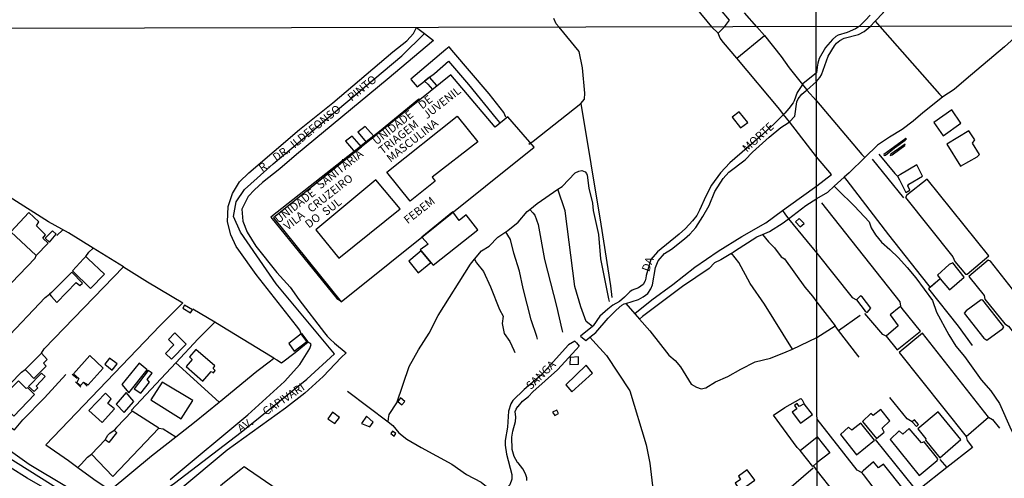
# Model space of a CAD drawing. Extents: x 175896 to 178311, y 1668726 to 1671503.
# Drawn here: x 177580 to 177883, y 1670809 to 1670950 of the extents above; entities that cross this region are included whole.
import ezdxf
from ezdxf.enums import TextEntityAlignment as Align

# ---------------------------------------------------------------- set-up
doc = ezdxf.new("R2010")
doc.units = 0
doc.header["$MEASUREMENT"] = 0
for name, color, linetype in [('V-ARROIO', 131, 'CONTINUOUS'), ('V-EDIFICACAO', 7, 'CONTINUOUS'), ('V-EDIFICACAO_IDENTIFICADA', 210, 'CONTINUOUS'), ('V-EIXO_DE_LOGRADOURO', 3, 'CONTINUOUS'), ('V-ESCADA', 253, 'CONTINUOUS'), ('V-LOTE', 1, 'CONTINUOUS'), ('V-NOME_DOS_LOGRADOUROS', 7, 'CONTINUOUS'), ('V-PONTE_VIADUTO_PASSARELA', 2, 'CONTINUOUS'), ('V-QUADRA', 21, 'CONTINUOUS'), ('V-TESTADA', 5, 'CONTINUOUS'), ('V-VALETA', 173, 'CONTINUOUS'), ('X-LIMITE_1000', 7, 'CONTINUOUS')]:
    doc.layers.add(name, color=color, linetype=linetype)

msp = doc.modelspace()

# ---------------------------------------------------------------- linework, layer by layer
at = {"layer": 'V-ARROIO'}
for points in [[(177843.07, 1670949.21), (177845.52, 1670951.72), (177848.1, 1670955.2), (177850.81, 1670958.28), (177857.57, 1670965.07), (177864.79, 1670973.39), (177872.3, 1670979.8)], [(177841.51, 1670951.1), (177840.13, 1670949.5), (177838.15, 1670947.58), (177837.07, 1670946.89), (177834.46, 1670945.7), (177831.71, 1670944.92), (177830.94, 1670944.49), (177829.94, 1670943.6), (177827.85, 1670941.09), (177825.9, 1670937.78), (177825.45, 1670936.36), (177825.25, 1670935.11), (177825.03, 1670933.37), (177820.87, 1670930.01), (177820.71, 1670929.76)], [(177822.04, 1670928.08), (177825.03, 1670930.64), (177826.04, 1670931.92), (177826.6, 1670932.78), (177828.66, 1670938.51), (177830.55, 1670941.6), (177831.21, 1670942.42), (177832.21, 1670943.31), (177833.5, 1670944), (177837.93, 1670945.07), (177839.71, 1670946.08), (177841.48, 1670947.58), (177843.07, 1670949.21)], [(177820.71, 1670929.76), (177819.11, 1670927.35), (177818.23, 1670924.8), (177817.84, 1670924.12), (177816.59, 1670922.37), (177815.35, 1670920.99), (177814.95, 1670920.6)], [(177816.72, 1670918.33), (177818.41, 1670920.01), (177819.03, 1670924.42), (177819.37, 1670925.37), (177820.59, 1670926.78), (177821.76, 1670927.84), (177822.04, 1670928.08)], [(177814.95, 1670920.6), (177811.94, 1670917.6), (177807.54, 1670913.58), (177798.44, 1670905.71), (177795.56, 1670902.69), (177792.82, 1670898.88), (177791.03, 1670895.52), (177789.16, 1670891.18), (177788.26, 1670889.6), (177786.99, 1670887.9), (177784.81, 1670885.6), (177782.88, 1670883.85), (177776.18, 1670878.43), (177774.22, 1670876.07), (177772.71, 1670871.18), (177772.66, 1670870.28), (177772.41, 1670869.47), (177771.77, 1670868.38), (177770.37, 1670867.38), (177768.45, 1670866.64), (177767.71, 1670866.17), (177766.13, 1670864.53), (177764.5, 1670863.12), (177762.54, 1670861.98), (177760.94, 1670860.83), (177758.55, 1670858.63), (177756.43, 1670855.7), (177756.22, 1670855.53)], [(177766.47, 1670862.57), (177770.37, 1670863.8), (177771.86, 1670864.57), (177773.22, 1670865.57), (177774.22, 1670867), (177774.71, 1670868.28), (177775.64, 1670873.6), (177776.47, 1670875.6), (177778.35, 1670877.89), (177780.47, 1670879.23), (177784.46, 1670882.36), (177786.11, 1670883.85), (177787.94, 1670885.85), (177790.18, 1670889.22), (177792.05, 1670892.62), (177793.86, 1670896.88), (177796.35, 1670900.88), (177798.14, 1670902.81), (177803.1, 1670906.67), (177805.39, 1670908.99), (177810.46, 1670913.56), (177814.14, 1670916.58), (177816.35, 1670917.97), (177816.72, 1670918.33)], [(177755.41, 1670852.16), (177757.23, 1670853.63), (177761.02, 1670858.02), (177763.56, 1670860.53), (177765.3, 1670862), (177765.98, 1670862.42), (177766.47, 1670862.57)], [(177756.22, 1670855.53), (177752.62, 1670852.48)], [(177754.21, 1670851.2), (177755.41, 1670852.16)], [(177750.86, 1670850.99), (177748.93, 1670849.88), (177740.53, 1670840.57), (177735.3, 1670836.15), (177731.77, 1670832.8), (177731.15, 1670831.72), (177730.42, 1670829.51), (177730.14, 1670824.61), (177729.44, 1670820.48), (177729.46, 1670819.08), (177729.83, 1670816.31), (177731.46, 1670810.05), (177731.49, 1670808.61), (177730.83, 1670806.91), (177729.68, 1670805.75), (177726.96, 1670804.11), (177726.75, 1670803.94)], [(177736.08, 1670808.22), (177736.06, 1670808.99), (177735.66, 1670810.27), (177734.87, 1670811.76), (177733.45, 1670813.65), (177733.21, 1670813.71), (177732.25, 1670815.59), (177731.61, 1670817.76), (177731.46, 1670821.5), (177731.74, 1670823.38), (177732.57, 1670826.27), (177732.68, 1670827.63), (177732.55, 1670829.42), (177732.8, 1670830.1), (177733.28, 1670830.95), (177733.38, 1670830.91), (177734.76, 1670832.57), (177736.57, 1670834.01), (177737.89, 1670835.38), (177745.47, 1670842.21), (177751.27, 1670848.44), (177752.2, 1670849.44)]]:
    msp.add_lwpolyline(points, dxfattribs=at)
at = {"layer": 'V-EDIFICACAO'}
for points in [[(177796.79, 1670947.49), (177798.34, 1670949.51), (177792.8, 1670956.14), (177793.45, 1670957.12), (177792.87, 1670957.61), (177787.94, 1670953.28), (177792.76, 1670947.48), (177794.8, 1670945.51), (177796.79, 1670947.49)], [(177801.33, 1670921.42), (177799.16, 1670919.76), (177801.75, 1670916.48), (177803.92, 1670918.1), (177801.33, 1670921.42)], [(177861.11, 1670918.1), (177863.98, 1670914.05), (177869.36, 1670917.87), (177866.56, 1670921.98), (177861.11, 1670918.1)], [(177865.12, 1670911.44), (177869.29, 1670904.73), (177874.35, 1670907.56), (177875.08, 1670908.29), (177872.95, 1670911.73), (177873.62, 1670912.75), (177871.87, 1670915.52), (177865.12, 1670911.44)], [(177849.94, 1670901.58), (177850.51, 1670900.48), (177852.52, 1670896.58), (177853.67, 1670897.38), (177853.12, 1670898.68), (177853.38, 1670899.13), (177857.61, 1670901.64), (177855.86, 1670905.08), (177850.88, 1670902.14), (177849.94, 1670901.58)], [(177859.08, 1670900.75), (177852.74, 1670895.75), (177852.39, 1670895.05), (177866.91, 1670876.91), (177867.57, 1670875.48), (177870.76, 1670871.57), (177871.3, 1670871.53), (177877.98, 1670877.14), (177859.08, 1670900.75)], [(177583.2, 1670890.44), (177577.63, 1670884.56), (177585.42, 1670877.24), (177589.08, 1670881.11), (177587.42, 1670882.56), (177588.31, 1670883.67), (177585.5, 1670886.35), (177586.27, 1670887.63), (177583.2, 1670890.44)], [(177819.76, 1670888.61), (177818.61, 1670887.63), (177820.01, 1670886.09), (177821.29, 1670887.07), (177819.76, 1670888.61)], [(177588.14, 1670882.6), (177589.46, 1670881.41), (177591.59, 1670883.8), (177590.4, 1670884.9), (177588.14, 1670882.6)], [(177600.65, 1670876.99), (177599.98, 1670876.26), (177596.57, 1670872.52), (177602.14, 1670867.11), (177606.4, 1670871.54), (177601.42, 1670876.26), (177600.65, 1670876.99)], [(177871.84, 1670870.83), (177876.49, 1670864.98), (177876.77, 1670863.9), (177882.88, 1670856.35), (177883.96, 1670855.59), (177893.54, 1670843.4), (177894.31, 1670842.92), (177898.83, 1670846.23), (177898.83, 1670846.87), (177889.66, 1670858.29), (177889.69, 1670858.8), (177890.84, 1670859.73), (177878.46, 1670875.58), (177877.79, 1670875.89), (177871.84, 1670870.83)], [(177863.06, 1670870.13), (177865.89, 1670866.7), (177870.41, 1670870.67), (177866.91, 1670875.07), (177865.82, 1670874.49), (177862.16, 1670871.22)], [(177589.5, 1670865.37), (177590.1, 1670864.69), (177591.76, 1670862.81), (177597.67, 1670868.94), (177598.86, 1670868.09), (177599.59, 1670868.81), (177596.35, 1670872.13), (177590.1, 1670865.96), (177589.5, 1670865.37)], [(177838.52, 1670864.85), (177837.31, 1670863.67), (177840.01, 1670860.14), (177840.62, 1670859.82), (177841.76, 1670861.06), (177839.03, 1670864.6), (177838.52, 1670864.85)], [(177875.63, 1670863.67), (177871.01, 1670860.27), (177870.44, 1670859.53), (177876.45, 1670851.93), (177877.38, 1670851.26), (177882.31, 1670854.89), (177882.53, 1670855.33), (177876.1, 1670863.55), (177875.63, 1670863.67)], [(177630.96, 1670862.05), (177630.4, 1670861.11), (177632.79, 1670859.71), (177633.38, 1670860.64), (177630.96, 1670862.05)], [(177850.86, 1670861.7), (177850.45, 1670861.36), (177847.71, 1670859.09), (177850.1, 1670855.65), (177846.44, 1670852.56), (177849.81, 1670848.27), (177857.01, 1670854.09), (177851.39, 1670861.04), (177850.86, 1670861.7)], [(177628.02, 1670853.49), (177626.02, 1670851.49), (177627.64, 1670849.83), (177625.17, 1670847.15), (177626.96, 1670845.49), (177631.51, 1670850.04), (177628.02, 1670853.49)], [(177668.58, 1670850.85), (177666.79, 1670853.24), (177662.96, 1670850.26), (177664.66, 1670847.87)], [(177857.55, 1670853.46), (177850.39, 1670847.5), (177871.04, 1670821.76), (177877.85, 1670827.68), (177857.55, 1670853.46)], [(177634.4, 1670848.38), (177632.53, 1670846.17), (177633.3, 1670845.36), (177631.47, 1670843.23), (177636.62, 1670838.68), (177639.17, 1670841.66), (177639.89, 1670841.28), (177640.4, 1670842), (177639.77, 1670842.6), (177640.28, 1670843.45), (177634.4, 1670848.38)], [(177582.05, 1670842.3), (177582.84, 1670841.5), (177584.73, 1670839.57), (177588.44, 1670843.28), (177587.67, 1670844.26), (177588.82, 1670845.36), (177587.03, 1670847.28), (177582.85, 1670843.1), (177582.05, 1670842.3)], [(177596.86, 1670840.98), (177598.48, 1670839.49), (177597.89, 1670838.34), (177598.99, 1670837.36), (177599.97, 1670838.43), (177601.42, 1670837.53), (177605.97, 1670842.72), (177601.89, 1670846.6), (177596.86, 1670840.98)], [(177607.89, 1670845.79), (177606.48, 1670843.96), (177608.7, 1670842.09), (177610.31, 1670844), (177607.89, 1670845.79)], [(177749.36, 1670846), (177749.28, 1670843.83), (177751.96, 1670843.96), (177752, 1670846.13), (177749.36, 1670846)], [(177611.72, 1670837.66), (177613.85, 1670835.11), (177619.46, 1670842.17), (177617.04, 1670844.26), (177611.72, 1670837.66)], [(177748.04, 1670837.62), (177749.91, 1670835.4), (177756.21, 1670841.19), (177754.26, 1670843.62), (177748.04, 1670837.62)], [(177583.07, 1670837.06), (177584.78, 1670835.57), (177585.93, 1670836.68), (177585.46, 1670837.19), (177588.22, 1670840.17), (177587.03, 1670841.19), (177583.07, 1670837.06)], [(177615.51, 1670836.34), (177617.59, 1670834.98), (177620.23, 1670838.38), (177619.51, 1670839.23), (177621, 1670841.15), (177619.85, 1670842), (177615.51, 1670836.34)], [(177574.86, 1670833.83), (177577.29, 1670831.4), (177576.43, 1670830), (177578.56, 1670828), (177584.9, 1670834.59), (177582.9, 1670836.68), (177582.35, 1670836.47), (177579.97, 1670838.85), (177574.86, 1670833.83)], [(177624.15, 1670838.43), (177620.61, 1670832.98), (177629.93, 1670827.15), (177633.55, 1670832.72), (177624.15, 1670838.43)], [(177601.59, 1670829.66), (177605.72, 1670826.04), (177609.46, 1670830.17), (177607.42, 1670831.87), (177608.48, 1670833.32), (177606.65, 1670835.06), (177601.59, 1670829.66)], [(177613, 1670835.23), (177609.97, 1670831.62), (177612.48, 1670829.1), (177615.42, 1670832.51), (177613, 1670835.23)], [(177697.31, 1670833.57), (177696.46, 1670832.51), (177697.73, 1670831.45), (177698.59, 1670832.47), (177697.31, 1670833.57)], [(177819.72, 1670830.89), (177819.08, 1670831.83), (177818.31, 1670831.19), (177819.03, 1670830.21), (177817.59, 1670829.19), (177820.1, 1670825.83), (177823.8, 1670828.47), (177821.25, 1670831.7), (177819.72, 1670830.89)], [(177609.33, 1670823.7), (177610.03, 1670822.93), (177610.1, 1670822.85), (177607.72, 1670819.91), (177606.57, 1670820.72), (177602.4, 1670816.34), (177608.99, 1670809.44), (177623.08, 1670824.29), (177614.91, 1670829.49), (177610.03, 1670824.43), (177609.33, 1670823.7)], [(177676.41, 1670829.15), (177675.01, 1670827.15), (177677.09, 1670825.66), (177678.58, 1670827.53), (177676.41, 1670829.15)], [(177686.84, 1670827.96), (177685.31, 1670825.74), (177687.86, 1670824.64), (177688.88, 1670826.13), (177686.84, 1670827.96)], [(177744, 1670829.23), (177744.64, 1670828.17), (177745.79, 1670828.76), (177745.28, 1670829.79), (177744, 1670829.23)], [(177842.49, 1670828.15), (177841.76, 1670828.73), (177839.22, 1670826.34), (177843.48, 1670821.15), (177845.8, 1670823), (177845.2, 1670824.27), (177847.59, 1670826.53), (177844.79, 1670830), (177842.49, 1670828.15)], [(177856.15, 1670824.08), (177858.63, 1670820.99), (177858.53, 1670820.61), (177862.96, 1670815.2), (177869.42, 1670820.77), (177862.42, 1670829.33), (177856.15, 1670824.08)], [(177835.94, 1670823.67), (177834.89, 1670824.53), (177832.37, 1670822.36), (177837.31, 1670816.12), (177842.81, 1670820.58), (177838.71, 1670825.86), (177835.94, 1670823.67)], [(177853.54, 1670824.14), (177851.53, 1670822.46), (177850.48, 1670823.48), (177847.62, 1670820.83), (177856.56, 1670809.76), (177862.13, 1670814.4), (177862.29, 1670814.82), (177858.09, 1670820.1), (177857.29, 1670819.78), (177853.54, 1670824.14)], [(177855.13, 1670826.82), (177854.4, 1670826.24), (177855.77, 1670824.78), (177856.34, 1670825.38), (177855.13, 1670826.82)], [(177694.84, 1670823.36), (177694.33, 1670822.64), (177695.39, 1670821.83), (177695.9, 1670822.59), (177694.84, 1670823.36)], [(177825.25, 1670821.58), (177829.1, 1670816.74), (177825.27, 1670813.71), (177823.88, 1670812.46), (177820.08, 1670817.37), (177825.25, 1670821.58)], [(177849.27, 1670802.66), (177852.04, 1670805.07), (177852.11, 1670805.14), (177845.65, 1670813.2), (177844.12, 1670812.14), (177842.53, 1670813.96), (177839.37, 1670811.16), (177838.84, 1670810.69), (177839.37, 1670810.02), (177842.38, 1670806.21), (177846.77, 1670800.85), (177846.89, 1670800.7), (177847.07, 1670800.85)], [(177803.8, 1670811.48), (177801.12, 1670809.53), (177801.75, 1670808.55), (177800.09, 1670807.4), (177801.63, 1670805.14), (177806.1, 1670808.29), (177803.8, 1670811.48)]]:
    msp.add_lwpolyline(points, close=True, dxfattribs=at)
at = {"layer": 'V-EDIFICACAO_IDENTIFICADA'}
for points in [[(177658.362, 1670888.749), (177679.114, 1670863.006), (177738.33, 1670910.558), (177730.279, 1670919.854), (177726.344, 1670916.637), (177712.747, 1670932.726), (177658.296, 1670888.83)], [(177693.068, 1670902.871), (177714.681, 1670920.08), (177721.079, 1670912.211), (177707.067, 1670901.359), (177707.961, 1670900.108), (177700.224, 1670893.933), (177693.068, 1670902.871)], [(177671.243, 1670885.173), (177678.399, 1670876.414), (177697.183, 1670891.609), (177689.669, 1670900.547), (177671.243, 1670885.173)], [(177703.59, 1670878.68), (177706.65, 1670875.14), (177706.65, 1670875.14), (177707.34, 1670874.33), (177721.06, 1670885.2), (177717.44, 1670889.74), (177715.32, 1670888.07), (177713.36, 1670890.65), (177703.85, 1670882.87), (177703.85, 1670882.87), (177705.78, 1670880.77), (177703.29, 1670879.03), (177703.59, 1670878.68)]]:
    msp.add_lwpolyline(points, close=True, dxfattribs=at)
at = {"layer": 'V-EIXO_DE_LOGRADOURO'}
for points in [[(177609.92, 1670794.67), (177617.59, 1670800.11), (177627.93, 1670807.44), (177648.33, 1670823), (177668.58, 1670839.32), (177677.02, 1670847.06), (177659.07, 1670868.6), (177648.18, 1670884.46), (177646.03, 1670889.29), (177646.8, 1670893.73), (177649.41, 1670897.57), (177658.15, 1670905.46), (177697.73, 1670938.57), (177704.66, 1670945.43)], [(177432.33, 1670906.02), (177442.23, 1670899.67), (177443.75, 1670898.7), (177457.47, 1670890.39), (177484.91, 1670874.23), (177498.25, 1670865.77), (177523.85, 1670848.85), (177537.11, 1670841), (177563.55, 1670824.62), (177576.27, 1670815.7), (177589.76, 1670807.17), (177601.73, 1670799.75), (177609.92, 1670794.67)]]:
    msp.add_lwpolyline(points, dxfattribs=at)
at = {"layer": 'V-ESCADA'}
for points in [[(177707.17, 1670928.27), (177708.49, 1670929.42), (177708.49, 1670929.42), (177706.16, 1670931.97), (177706.16, 1670931.97), (177704.69, 1670930.83), (177704.69, 1670930.83), (177705.66, 1670929.83), (177705.66, 1670929.83), (177707.17, 1670928.27)], [(177686.88, 1670911.93), (177689.22, 1670913.81), (177689.22, 1670913.81), (177688.13, 1670914.99), (177686.43, 1670916.84), (177684.21, 1670915.09), (177686.88, 1670911.93)], [(177682.2, 1670910.23), (177683.23, 1670909), (177683.23, 1670909), (177685.27, 1670910.64), (177685.27, 1670910.64), (177682.45, 1670913.95), (177680.39, 1670912.39), (177682.2, 1670910.23)], [(177702.76, 1670871.96), (177705.48, 1670874.18), (177706.65, 1670875.14), (177706.65, 1670875.14), (177703.59, 1670878.68), (177703.59, 1670878.68), (177702.45, 1670877.73), (177702.45, 1670877.73), (177699.85, 1670875.56), (177702.76, 1670871.96)]]:
    msp.add_lwpolyline(points, close=True, dxfattribs=at)
at = {"layer": 'V-LOTE'}
for points in [[(177809.03, 1670944.79), (177806.73, 1670947.51), (177802.9, 1670951.73)], [(177752.69, 1670923.93), (177753.79, 1670925.24), (177753.91, 1670927.08), (177753.16, 1670934.92), (177752.14, 1670939.92), (177745.98, 1670947.39), (177745.1, 1670948.43), (177744.39, 1670950.07)], [(177843.07, 1670949.21), (177844.45, 1670947.59), (177862.82, 1670926.83), (177863.7, 1670925.83)], [(177800.54, 1670937.82), (177796.44, 1670942.69), (177795.44, 1670944), (177794.8, 1670945.51)], [(177800.54, 1670937.82), (177809.03, 1670944.79)], [(177809.03, 1670944.79), (177814.23, 1670938.39), (177816.63, 1670934.93), (177820.71, 1670929.76)], [(177729.67, 1670919.73), (177729.02, 1670921.15), (177724.57, 1670926.87), (177713.08, 1670940.32), (177712.23, 1670941.31), (177711.24, 1670940.48), (177700.43, 1670931.37), (177700.53, 1670931.25), (177702.39, 1670929.05), (177704.69, 1670930.83), (177706.16, 1670931.97), (177707.71, 1670933.17), (177711.99, 1670936.95), (177718.14, 1670929.76), (177726.72, 1670919.31), (177727.71, 1670918.1)], [(177814.95, 1670920.6), (177813.75, 1670922.14), (177800.54, 1670937.82)], [(177820.71, 1670929.76), (177821.93, 1670928.21), (177822.04, 1670928.08)], [(177822.04, 1670928.08), (177825.05, 1670924.73), (177838.99, 1670908.32), (177839.85, 1670907.31)], [(177736.73, 1670911.43), (177738, 1670912.42), (177752.69, 1670923.93)], [(177752.69, 1670923.93), (177758.77, 1670886.9), (177761.79, 1670868), (177762.23, 1670864.41)], [(177814.58, 1670891.08), (177816.43, 1670892.44), (177825.1, 1670898.69), (177829.67, 1670902.1), (177825.08, 1670907.59), (177816.72, 1670918.33)], [(177816.72, 1670918.33), (177814.95, 1670920.6)], [(177845.68, 1670908.23), (177845.8, 1670907.98), (177846.19, 1670908.1), (177848.96, 1670910.3), (177852.3, 1670912.65), (177852.65, 1670913.1), (177852.52, 1670913.23), (177845.68, 1670908.23)], [(177847.87, 1670908.36), (177847.68, 1670908.01), (177848.32, 1670908.2), (177852.2, 1670911.09), (177852.3, 1670911.41), (177847.87, 1670908.36)], [(177851.91, 1670894.94), (177842.24, 1670906.87)], [(177844.22, 1670908.42), (177849.06, 1670902.48), (177849.94, 1670901.58)], [(177833.56, 1670901.28), (177834.33, 1670900.27), (177847.14, 1670883.6), (177859.16, 1670868.51), (177859.98, 1670867.48)], [(177602.87, 1670879.56), (177595.29, 1670884.24), (177589.19, 1670887.59), (177577.07, 1670895.31), (177575.66, 1670896.18)], [(177769.24, 1670859.48), (177774.43, 1670863.68), (177780.89, 1670868.41), (177787.71, 1670873.7), (177794.85, 1670878.59), (177802.15, 1670883.13), (177809.45, 1670887.31), (177814.58, 1670891.08)], [(177814.58, 1670891.08), (177815.32, 1670890.08), (177816.44, 1670888.56), (177816.46, 1670888.54)], [(177826.56, 1670893.41), (177850.66, 1670863.04), (177850.86, 1670861.7)], [(177816.46, 1670888.54), (177822.15, 1670881.61), (177825.14, 1670877.96), (177835.96, 1670864.41), (177837.31, 1670863.67)], [(177591.77, 1670883.41), (177593.56, 1670885.19)], [(177600.65, 1670876.99), (177601.57, 1670878.26), (177602.87, 1670879.56)], [(177612.23, 1670873.78), (177602.87, 1670879.56)], [(177567.98, 1670858.77), (177585.11, 1670876.46), (177585.42, 1670877.24)], [(177587.03, 1670847.28), (177587.88, 1670848.66), (177612.23, 1670873.78)], [(177612.23, 1670873.78), (177619.57, 1670869.24), (177630.46, 1670862.77), (177623.39, 1670855.66), (177588.41, 1670819.2), (177595.35, 1670814.34), (177598.25, 1670812.21)], [(177863.06, 1670870.13), (177859.98, 1670867.48)], [(177859.98, 1670867.48), (177861.82, 1670869.07), (177859.44, 1670867.01), (177868.59, 1670855.58), (177872.9, 1670849.66)], [(177575.63, 1670851.09), (177588.16, 1670864.37), (177589.5, 1670865.37)], [(177640.23, 1670856.8), (177633.5, 1670860.82)], [(177846.44, 1670852.56), (177845.46, 1670852.98), (177839.91, 1670859.47)], [(177628.32, 1670844.31), (177635.2, 1670851.67), (177639.23, 1670855.78), (177640.23, 1670856.8)], [(177658.4, 1670845.8), (177657.33, 1670846.36), (177642.4, 1670855.5), (177640.23, 1670856.8)], [(177641.56, 1670832.26), (177653.18, 1670841.74), (177657.33, 1670844.97), (177658.4, 1670845.8)], [(177658.4, 1670845.8), (177659.33, 1670845.23), (177660.79, 1670844.33), (177664.99, 1670847.52)], [(177569.37, 1670829.67), (177570.36, 1670830.69), (177580.88, 1670841.5), (177582.05, 1670842.3)], [(177614.63, 1670829.67), (177628.32, 1670844.31)], [(177628.32, 1670844.31), (177629.35, 1670843.37), (177641.56, 1670832.26)], [(177569.37, 1670829.67), (177578.72, 1670823.72), (177581.34, 1670826.86), (177587.95, 1670833.57), (177594.5, 1670840.72)], [(177820.08, 1670817.37), (177819.11, 1670818.32), (177811.86, 1670828.24), (177815.33, 1670830.61), (177820.24, 1670833.42), (177820.6, 1670833), (177821.25, 1670831.7)], [(177854.4, 1670826.24), (177852.85, 1670827.18), (177847.52, 1670833.71)], [(177628.34, 1670821.63), (177634.01, 1670826.09), (177641.56, 1670832.26)], [(177877.85, 1670827.68), (177879.13, 1670826.96), (177881.24, 1670824.3)], [(177623.08, 1670824.29), (177624.43, 1670824.09), (177628.34, 1670821.63)], [(177838.84, 1670810.69), (177837.58, 1670811.43), (177825.24, 1670826.99)], [(177598.25, 1670812.21), (177603.15, 1670808.6), (177608.09, 1670805.29), (177620.87, 1670815.75), (177628.34, 1670821.63)], [(177606.57, 1670820.72), (177607.45, 1670822.14), (177608.07, 1670822.78), (177609.33, 1670823.7)], [(177871.04, 1670821.76), (177871.29, 1670820.49), (177872.94, 1670818.36), (177865.05, 1670812.15)], [(177865.05, 1670812.15), (177856.79, 1670805.64), (177855.81, 1670805.03), (177854.99, 1670806.06), (177843.15, 1670820.82)], [(177598.25, 1670812.21), (177599.18, 1670813.21), (177601.18, 1670815.34), (177602.4, 1670816.34)], [(177642.03, 1670806.65), (177643.21, 1670807.65), (177648.26, 1670811.69), (177649.26, 1670812.48), (177650.26, 1670811.8), (177659.74, 1670805.35)], [(177853.83, 1670775.28), (177844.14, 1670767.51), (177835.46, 1670779.14), (177825.31, 1670792.29), (177821.98, 1670796.93), (177818.65, 1670801.14), (177815.84, 1670805.01), (177824.06, 1670812.1)], [(177824.18, 1670812.49), (177825.27, 1670811.06), (177845.28, 1670785.65), (177845.8, 1670784.14)], [(177862.91, 1670814.66), (177865.05, 1670812.15)]]:
    msp.add_lwpolyline(points, dxfattribs=at)
at = {"layer": 'V-PONTE_VIADUTO_PASSARELA'}
for points in [[(177752.62, 1670852.48), (177754.21, 1670851.2)], [(177750.86, 1670850.99), (177751.34, 1670850.44), (177752.2, 1670849.44)]]:
    msp.add_lwpolyline(points, dxfattribs=at)
at = {"layer": 'V-QUADRA'}
for points in [[(177626.56, 1670808.49), (177650.39, 1670828.33), (177661.65, 1670838.62), (177666.4, 1670843.84), (177669.5, 1670848.7), (177669.81, 1670849.98), (177669.62, 1670850.25), (177668.58, 1670850.85), (177666.79, 1670853.24), (177666.33, 1670854.37), (177665.36, 1670855.65), (177653, 1670871.49), (177647.69, 1670878.94), (177646.82, 1670880.04), (177645.14, 1670883.62), (177644.14, 1670887.66), (177644.33, 1670892.27), (177645.67, 1670896.27), (177647.81, 1670899.89), (177650.72, 1670902.7), (177666.23, 1670915.96), (177676.49, 1670924.18), (177694.95, 1670939.79), (177699.28, 1670943.22), (177701.27, 1670945.44), (177702.23, 1670947.3), (177704.66, 1670945.43), (177707.4, 1670943.32), (177693.23, 1670931.31), (177665.33, 1670908.31), (177660.21, 1670903.83), (177654.95, 1670899.67), (177652.42, 1670897.46), (177650.5, 1670895.38), (177648.56, 1670891.54), (177648.87, 1670887.81), (177650.25, 1670884.41), (177652.91, 1670880.19), (177659.3, 1670872.07), (177663.37, 1670867.6), (177666.09, 1670863.82), (177673.96, 1670853.57), (177674.73, 1670852.56), (177675.73, 1670851.6), (177677.05, 1670850.32), (177680.64, 1670847.4), (177679.1, 1670846.01), (177673.51, 1670840.17), (177667.92, 1670834.98), (177661.95, 1670830.41), (177644.1, 1670817.53), (177629.24, 1670805.15)], [(177571.95, 1670821.22), (177583.29, 1670813.22), (177594.74, 1670806.41)], [(177563.16, 1670761.07), (177580.97, 1670774.04), (177589.39, 1670780.5), (177600.57, 1670790.33), (177600.57, 1670790.33), (177600.91, 1670790.63), (177601.56, 1670793.18), (177601.52, 1670794.86), (177600.49, 1670796.45), (177599.47, 1670797.61), (177599.47, 1670797.61), (177597.81, 1670799.51), (177592.99, 1670802.94), (177582.69, 1670808.94), (177577.44, 1670812.21)]]:
    msp.add_lwpolyline(points, dxfattribs=at)
at = {"layer": 'V-TESTADA'}
for points in [[(177703.24, 1670925.07), (177702.88, 1670925.25), (177690.82, 1670915.39), (177686.71, 1670912.13), (177685.09, 1670910.85), (177683.04, 1670909.23), (177657.51, 1670889.02), (177677.78, 1670864.08), (177678.79, 1670863.51)], [(177664.99, 1670847.52), (177668.98, 1670850.82), (177666.98, 1670853.35)], [(177596.45, 1670840.88), (177597.97, 1670839.62)], [(177597.45, 1670838.47), (177599.08, 1670836.87)], [(177600.04, 1670838.17), (177601.12, 1670837.17)]]:
    msp.add_lwpolyline(points, dxfattribs=at)
at = {"layer": 'V-VALETA'}
for points in [[(177888.83, 1670947.68), (177885.83, 1670944.14), (177882.77, 1670941.3), (177870.97, 1670931.43), (177867.33, 1670928.21), (177863.89, 1670925.98), (177863.7, 1670925.83)], [(177863.7, 1670925.83), (177857.71, 1670921.06), (177854.77, 1670918.51), (177851.36, 1670915.96), (177847.48, 1670913.64), (177843.81, 1670911.18), (177839.85, 1670907.31)], [(177839.85, 1670907.31), (177835.06, 1670902.63), (177833.56, 1670901.28)], [(177745.65, 1670897.59), (177746.89, 1670898.44), (177750.9, 1670902.64), (177752.03, 1670903.2), (177753, 1670903.37), (177753.98, 1670902.94), (177754.38, 1670902.46), (177754.57, 1670901.94), (177755.17, 1670897.99), (177756.23, 1670893.35), (177756.41, 1670891.05), (177758.08, 1670883.7), (177758.71, 1670876.27), (177761.16, 1670863.98), (177761.33, 1670863.15)], [(177833.56, 1670901.28), (177830.52, 1670898.55)], [(177737.03, 1670891.4), (177739.3, 1670893.26), (177745.65, 1670897.59)], [(177756.22, 1670855.53), (177755.22, 1670856.31), (177754.36, 1670856.98), (177752.69, 1670861.49), (177750.83, 1670867.77), (177747.82, 1670890.98), (177745.65, 1670897.59)], [(177816.46, 1670888.54), (177821.81, 1670892.58), (177825.11, 1670894.77), (177828.48, 1670896.71), (177830.52, 1670898.55)], [(177830.52, 1670898.55), (177831.53, 1670897.55), (177836.74, 1670892.41), (177841.26, 1670887.64), (177841.84, 1670885.82), (177843.12, 1670883.65), (177844.99, 1670881.36), (177847.58, 1670879.13), (177850.23, 1670876.55), (177852.88, 1670873.56), (177855.53, 1670870.46), (177860.71, 1670863.5), (177861.88, 1670859.84), (177865.64, 1670852.91), (177867.83, 1670849.49), (177870.48, 1670846.3), (177875.58, 1670839.1), (177878.55, 1670835.76), (177881.29, 1670831.87), (177884.82, 1670823.74), (177886.74, 1670819.91), (177887.82, 1670818.58)], [(177729.65, 1670884.53), (177730.25, 1670884.92), (177733.39, 1670887.47), (177736.23, 1670890.75), (177737.03, 1670891.4)], [(177737.03, 1670891.4), (177737.91, 1670890.4), (177738.58, 1670889.64), (177739.57, 1670886.79), (177741.55, 1670876.05), (177745.16, 1670861.74), (177746.83, 1670854.53), (177747.02, 1670853.72)], [(177808.45, 1670883.72), (177810.63, 1670884.68), (177814.83, 1670887.31), (177816.46, 1670888.54)], [(177720.04, 1670876.12), (177722.16, 1670878.66), (177724.5, 1670880.17), (177727.18, 1670882.95), (177729.65, 1670884.53)], [(177739.41, 1670851.64), (177739.16, 1670852.39), (177737.47, 1670857.52), (177734.93, 1670867.17), (177733.82, 1670872.42), (177732.08, 1670877.95), (177731.09, 1670882.17), (177730.26, 1670883.53), (177729.65, 1670884.53)], [(177798.7, 1670877.82), (177799.9, 1670878.59), (177806.74, 1670882.96), (177808.45, 1670883.72)], [(177808.45, 1670883.72), (177810.31, 1670881.48), (177812.18, 1670879.58), (177814.24, 1670876.83), (177815.19, 1670876.27), (177821.5, 1670867.55), (177823.84, 1670864.83), (177825.17, 1670862.93), (177830.75, 1670855.69)], [(177693.46, 1670826.17), (177693.62, 1670827.2), (177693.82, 1670828.46), (177696.12, 1670832.1), (177699.96, 1670843.21), (177702.8, 1670848.36), (177706.1, 1670853.4), (177708.86, 1670858.86), (177718.79, 1670874.62), (177720.04, 1670876.12)], [(177720.04, 1670876.12), (177720.63, 1670874.99), (177722.74, 1670872.38), (177724.92, 1670867.61), (177727.66, 1670860.66), (177728.81, 1670858.62), (177728.49, 1670856.36), (177729.08, 1670853.29), (177730.91, 1670850.91), (177732.08, 1670848.22), (177732.38, 1670847.52)], [(177798.7, 1670877.82), (177795.67, 1670875.92), (177793.77, 1670875.07), (177792.1, 1670873.32), (177783.93, 1670867.74), (177771.65, 1670858.53), (177770.65, 1670857.78)], [(177817.65, 1670848.57), (177809.07, 1670862.29), (177804.67, 1670868.73), (177801.22, 1670875.17), (177798.92, 1670877.96), (177798.7, 1670877.82)], [(177766.47, 1670862.57), (177770.65, 1670857.78)], [(177770.65, 1670857.78), (177773.84, 1670854.12), (177779.71, 1670846.69), (177781.69, 1670845.01), (177783.28, 1670843.14), (177786.57, 1670837.83), (177788.2, 1670836.84), (177789.67, 1670836.38), (177791.06, 1670836.7), (177794.03, 1670838.5), (177797.8, 1670840.1), (177801.81, 1670842.38), (177806.25, 1670844.62), (177810.97, 1670845.75), (177815.73, 1670847.67), (177817.65, 1670848.57)], [(177831.83, 1670854.3), (177838.42, 1670858.99)], [(177817.65, 1670848.57), (177825.19, 1670852.11), (177830.75, 1670855.69)], [(177831.83, 1670854.3), (177830.75, 1670855.69)], [(177838.19, 1670846.05), (177837.75, 1670846.61), (177831.83, 1670854.3)], [(177755.41, 1670852.16), (177756.33, 1670851.16), (177760.56, 1670846.54), (177767.75, 1670835.77), (177772.77, 1670819.16), (177773.88, 1670813.5), (177774.71, 1670806.56), (177774.71, 1670806.55)], [(177681.06, 1670835.66), (177693.46, 1670826.17)], [(177693.46, 1670826.17), (177694.89, 1670825.07), (177696.81, 1670822.81), (177699.26, 1670820.88), (177703.67, 1670818.29), (177713.03, 1670813.27), (177717.52, 1670810.07), (177722.04, 1670807.71), (177725.75, 1670804.74), (177726.75, 1670803.94)]]:
    msp.add_lwpolyline(points, dxfattribs=at)
at = {"layer": 'X-LIMITE_1000'}
for p, q in [((177829.46, 1668730.378), (177823.88, 1671501.79)), ((178307.062, 1670948.508), (175896.732, 1670943.506))]:
    msp.add_line(p, q, dxfattribs=at)

# ---------------------------------------------------------------- texts
at = {"layer": 'V-NOME_DOS_LOGRADOUROS'}
for s, height, rotation, p in [('PINTO', 2.5, 39, (177682.786, 1670923.864)), ('JUVENIL', 2.5, 38, (177705.877, 1670918.41)), ('DE', 2.5, 38, (177704.44, 1670921.447)), ('ILDEFONSO', 2.5, 39, (177665.21, 1670909.45)), ('UNIDADE', 2.5, 38, (177690.409, 1670910.436)), ('TRIAGEM', 2.5, 38, (177692.251, 1670907.615)), ('MASCULINA', 2.5, 38, (177694.706, 1670905.161)), ('MORTE', 2.5, 42, (177804.18, 1670908.25)), ('DR.', 2.5, 34, (177659.54, 1670905.4)), ('SANITÁRIA', 2.5, 38, (177673.223, 1670896.942)), ('R.', 2.5, 34, (177655.24, 1670902.18)), ('CRUZEIRO', 2.5, 38, (177670.383, 1670889.686)), ('UNIDADE', 2.5, 38, (177660.333, 1670886.393)), ('SUL', 2.5, 38, (177674.926, 1670888.705)), ('FEBEM', 2.5, 38, (177700.01, 1670886.21)), ('VILA', 2.5, 38, (177663.141, 1670884.289)), ('DO', 2.5, 38, (177669.647, 1670884.902)), ('DA', 2.4998, 70, (177774.37, 1670871.84)), ('SANGA', 2.5, 44, (177737.82, 1670835.34)), ('CAPIVARI', 2.5, 34, (177656.437, 1670827.409)), ('AV.', 2.5, 34, (177648.674, 1670822.173))]:
    msp.add_text(s, height=height, rotation=rotation, dxfattribs=at).set_placement(p, align=Align.BOTTOM_LEFT)

doc.saveas('drawing.dxf')
